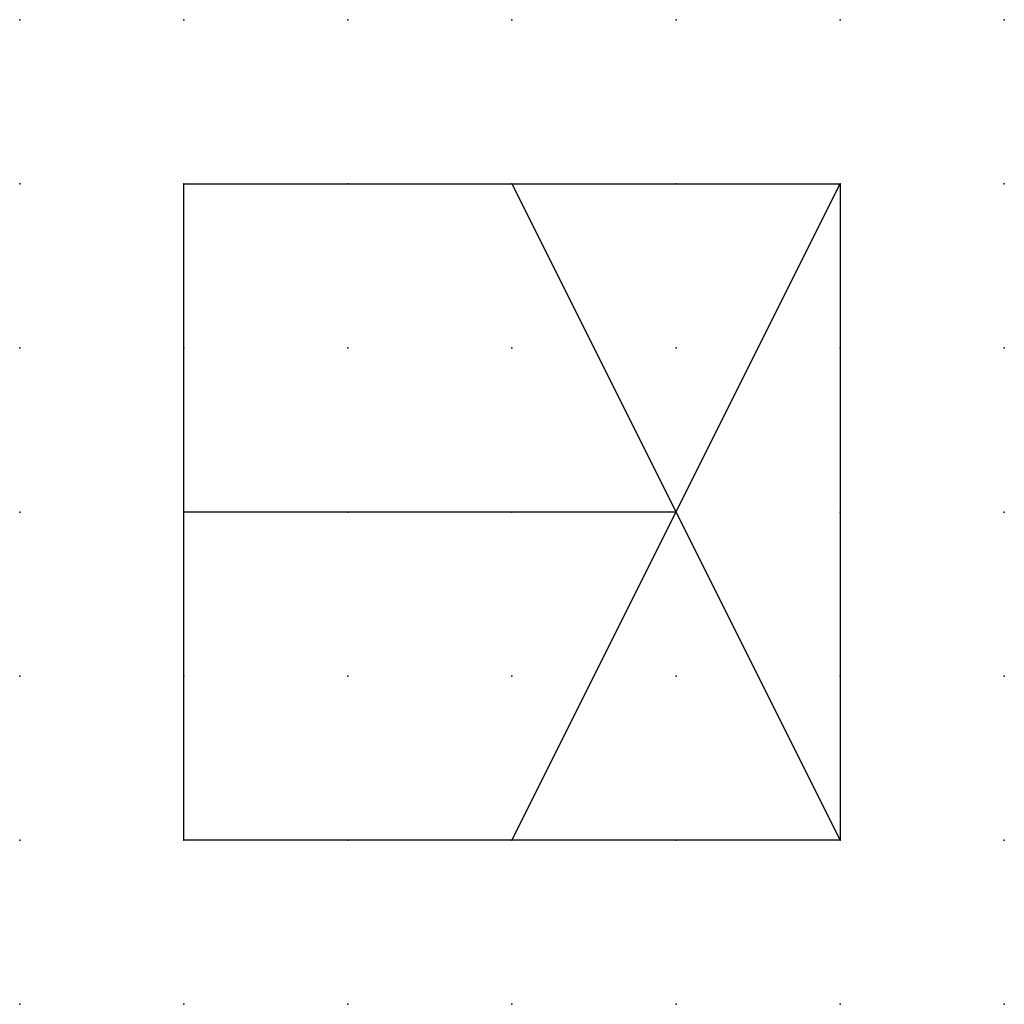
# Model space of a CAD drawing. Extents: x 0 to 15, y 1.2 to 16.2.
import ezdxf

# ---------------------------------------------------------------- set-up
doc = ezdxf.new("R2010")
doc.units = 0
doc.header["$PDSIZE"] = -2
doc.layers.get('0').update_dxf_attribs({"color": 9, "linetype": 'CONTINUOUS', "plot": 0})
doc.layers.add('00.9 GRID -025', color=1, linetype='CONTINUOUS', plot=False)
doc.layers.add('01.2-CONTINUOUS-0175', color=3, linetype='CONTINUOUS')
doc.layers.add('01.2-CONTINUOUS-025', color=2, linetype='CONTINUOUS')
doc.styles.add('Latin-2-5', font='ISOCP.SHX', dxfattribs={"height": 2.5})

# ---------------------------------------------------------------- blocks, each defined once
blk = doc.blocks.new('*U5')
blk.add_point((0, 0))
blk = doc.blocks.new('*U7')
at = {"layer": '00.9 GRID -025', "color": 0, "linetype": 'ByBlock', "lineweight": -2, "transparency": 16777216}
for p in [(0, 15), (2.5, 15), (5, 15), (7.5, 15), (10, 15), (12.5, 15), (15, 15), (0, 12.5), (2.5, 12.5), (5, 12.5), (7.5, 12.5), (10, 12.5), (12.5, 12.5), (15, 12.5), (0, 10), (2.5, 10), (5, 10), (7.5, 10), (10, 10), (12.5, 10), (15, 10), (0, 7.5), (2.5, 7.5), (5, 7.5), (7.5, 7.5), (10, 7.5), (12.5, 7.5), (15, 7.5), (0, 5), (2.5, 5), (5, 5), (7.5, 5), (10, 5), (12.5, 5), (15, 5), (0, 2.5), (2.5, 2.5), (5, 2.5), (7.5, 2.5), (10, 2.5), (12.5, 2.5), (15, 2.5), (0, 0), (2.5, 0), (5, 0), (7.5, 0), (10, 0), (12.5, 0), (15, 0)]:
    blk.add_blockref('*U5', p, dxfattribs=at)

msp = doc.modelspace()

# ---------------------------------------------------------------- linework, layer by layer
at = {"layer": '01.2-CONTINUOUS-025'}
for p, q in [((2.5, 13.75), (12.5, 13.75)), ((2.5, 3.75), (2.5, 13.75)), ((7.5, 13.75), (12.5, 3.75)), ((7.5, 3.75), (12.5, 13.75)), ((12.5, 13.75), (12.5, 3.75)), ((10, 8.75), (2.5, 8.75)), ((12.5, 3.75), (2.5, 3.75))]:
    msp.add_line(p, q, dxfattribs=at)

# ---------------------------------------------------------------- block references
at = {"layer": '00.9 GRID -025'}
msp.add_blockref('*U7', (0, 1.25), dxfattribs=at)

# ---------------------------------------------------------------- texts
at = {"layer": '01.2-CONTINUOUS-0175', "color": 2, "insert": (0.75, 2.75), "char_height": 2.5, "attachment_point": 9, "style": 'Latin-2-5'}
msp.add_mtext('\\A1;', dxfattribs=at)

doc.saveas('drawing.dxf')
